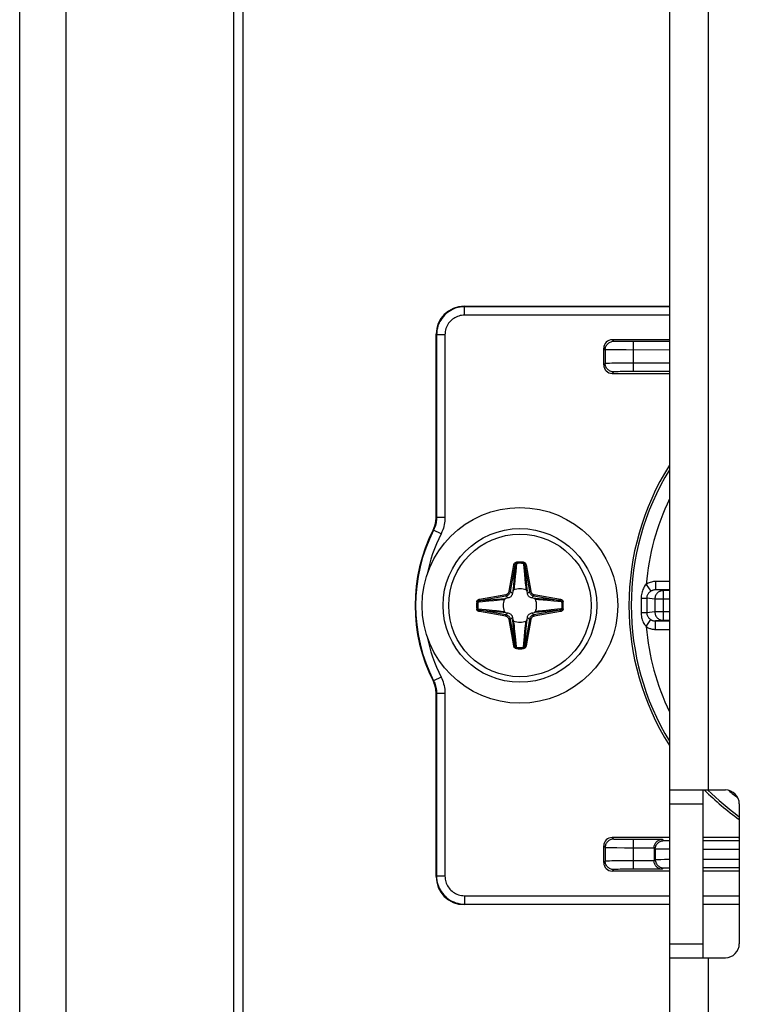
# Model space of a CAD drawing. Units: millimetres. Extents: x -60 to 60, y -204 to 95.
# Drawn here: x -60 to -34, y -114 to -78 of the extents above; entities that cross this region are included whole.
import ezdxf

# ---------------------------------------------------------------- set-up
doc = ezdxf.new("R2010")
doc.units = ezdxf.units.MM
doc.header["$LTSCALE"] = 16.335
doc.layers.get('0').update_dxf_attribs({"linetype": 'CONTINUOUS'})
doc.layers.add('ASSI', color=7, linetype='CONTINUOUS')
doc.layers.add('RACCORDO', color=7, linetype='CONTINUOUS')

msp = doc.modelspace()

# ---------------------------------------------------------------- linework, layer by layer
at = {"color": 7, "linetype": 'CONTINUOUS'}
for p, q in [((-58.25, 82.2), (-58.25, -201.8)), ((-52.25, 82.2), (-52.25, -201.8)), ((-36.65, 46.65), (-36.65, -160.35)), ((-36.65, -105.85), (-34.65, -105.85)), ((-35.45, -105.85), (-35.45, -111.85)), ((-34.15, -106.35), (-34.15, -111.35)), ((-36.65, -111.85), (-34.65, -111.85))]:
    msp.add_line(p, q, dxfattribs=at)
at = {"color": 250, "linetype": 'CONTINUOUS'}
for p, q in [((-35.25, -105.85), (-35.25, -74.85)), ((-36.65, -106.35), (-35.45, -106.35)), ((-36.65, -111.35), (-35.45, -111.35)), ((-35.25, -142.85), (-35.25, -111.85))]:
    msp.add_line(p, q, dxfattribs=at)
at = {"color": 7, "linetype": 'CONTINUOUS'}
msp.add_circle((-42, -99.25), 3.5, dxfattribs=at)
for centre, start, end in [((-34.65, -106.35), 0, 90), ((-34.65, -111.35), 270, 360)]:
    msp.add_arc(centre, 0.5, start, end, dxfattribs=at)
at = {"layer": 'ASSI', "color": 7, "linetype": 'CONTINUOUS'}
for p, q in [((-59.9, -204.25), (-59.9, 95.25)), ((-51.9, -204.25), (-51.9, 81.25))]:
    msp.add_line(p, q, dxfattribs=at)
at = {"layer": 'RACCORDO', "color": 7, "linetype": 'CONTINUOUS'}
for p, q in [((-44, -88.55), (-36.65, -88.55)), ((-45, -96.098), (-45, -89.55)), ((-36.65, -89.75), (-38.7, -89.75)), ((-39, -90.65), (-39, -90.05)), ((-38.7, -90.95), (-36.65, -90.95)), ((-42.254, -98.745), (-42.266, -98.822)), ((-41.734, -98.822), (-41.746, -98.745)), ((-42.428, -98.984), (-42.505, -98.996)), ((-41.495, -98.996), (-41.572, -98.984)), ((-42.505, -99.504), (-42.428, -99.516)), ((-41.572, -99.516), (-41.495, -99.504)), ((-42.266, -99.678), (-42.254, -99.755)), ((-41.746, -99.755), (-41.734, -99.678)), ((-45, -108.95), (-45, -102.402)), ((-36.65, -107.55), (-38.7, -107.55)), ((-34.185, -107.55), (-35.45, -107.55)), ((-39, -108.45), (-39, -107.85)), ((-37.2, -107.92), (-37.2, -108.38)), ((-36.65, -108.75), (-38.7, -108.75)), ((-34.15, -108.75), (-35.45, -108.75)), ((-36.65, -109.95), (-44, -109.95)), ((-34.15, -109.95), (-35.45, -109.95))]:
    msp.add_line(p, q, dxfattribs=at)
at = {"layer": 'RACCORDO', "color": 250, "linetype": 'CONTINUOUS'}
for p, q in [((-44, -88.55), (-43.983, -88.568)), ((-36.65, -88.568), (-43.983, -88.568)), ((-43.983, -88.868), (-43.983, -88.568)), ((-36.65, -88.868), (-43.983, -88.868)), ((-45, -89.55), (-44.982, -89.567)), ((-44.682, -89.567), (-44.982, -89.567)), ((-44.982, -89.567), (-44.982, -96.102)), ((-44.682, -89.567), (-44.682, -96.102)), ((-38.647, -89.803), (-38.7, -89.75)), ((-38.947, -90.103), (-39, -90.05)), ((-38.947, -90.103), (-38.947, -90.597)), ((-38.675, -90.111), (-38.791, -90.109)), ((-38.484, -90.113), (-38.675, -90.111)), ((-38.394, -89.812), (-38.486, -89.81)), ((-38.2, -90.114), (-38.484, -90.113)), ((-38.285, -89.813), (-38.394, -89.812)), ((-38.124, -89.814), (-38.285, -89.813)), ((-36.65, -90.115), (-38.2, -90.114)), ((-36.65, -89.815), (-38.124, -89.814)), ((-37.947, -89.815), (-37.947, -90.885)), ((-38.947, -90.597), (-39, -90.65)), ((-38.794, -90.591), (-38.864, -90.593)), ((-38.709, -90.59), (-38.794, -90.591)), ((-38.553, -90.588), (-38.709, -90.59)), ((-38.304, -90.586), (-38.553, -90.588)), ((-37.947, -90.585), (-38.304, -90.586)), ((-36.65, -90.585), (-37.947, -90.585)), ((-38.647, -90.897), (-38.7, -90.95)), ((-38.48, -90.89), (-38.54, -90.891)), ((-38.41, -90.888), (-38.48, -90.89)), ((-38.287, -90.887), (-38.41, -90.888)), ((-38.15, -90.886), (-38.287, -90.887)), ((-37.947, -90.885), (-38.15, -90.886)), ((-36.65, -90.885), (-37.947, -90.885)), ((-44.982, -96.102), (-45, -96.098)), ((-44.682, -96.102), (-44.982, -96.102)), ((-45.09, -96.553), (-45.107, -96.548)), ((-44.822, -96.688), (-45.09, -96.553)), ((-42.387, -98.742), (-42.221, -97.8)), ((-42.338, -98.75), (-42.172, -97.808)), ((-42.221, -97.8), (-42.172, -97.808)), ((-42.178, -97.887), (-42.185, -97.962)), ((-42.172, -97.808), (-42.178, -97.887)), ((-42.124, -97.748), (-42.151, -98.041)), ((-42.127, -97.704), (-42.124, -97.748)), ((-41.873, -97.704), (-41.876, -97.748)), ((-41.779, -97.8), (-41.828, -97.808)), ((-41.828, -97.808), (-41.662, -98.75)), ((-41.779, -97.8), (-41.613, -98.742)), ((-42.202, -98.169), (-42.235, -98.54)), ((-42.191, -98.034), (-42.202, -98.169)), ((-42.185, -97.962), (-42.191, -98.034)), ((-42.166, -98.2), (-42.182, -98.367)), ((-42.151, -98.041), (-42.166, -98.2)), ((-41.84, -98.139), (-41.823, -98.314)), ((-41.818, -97.925), (-41.812, -97.999)), ((-41.812, -97.999), (-41.803, -98.103)), ((-41.803, -98.103), (-41.763, -98.561)), ((-42.203, -98.562), (-42.209, -98.615)), ((-42.194, -98.483), (-42.203, -98.562)), ((-42.182, -98.367), (-42.194, -98.483)), ((-41.823, -98.314), (-41.81, -98.439)), ((-41.81, -98.439), (-41.801, -98.524)), ((-41.801, -98.524), (-41.793, -98.598)), ((-41.793, -98.598), (-41.785, -98.663)), ((-41.763, -98.561), (-41.746, -98.745)), ((-37.484, -98.496), (-37.319, -98.744)), ((-36.65, -98.394), (-37.144, -98.394)), ((-37.144, -98.394), (-37.144, -98.694)), ((-43.45, -99.029), (-42.508, -98.863)), ((-43.442, -99.078), (-42.5, -98.912)), ((-42.508, -98.863), (-42.5, -98.912)), ((-42.428, -98.984), (-42.5, -98.912)), ((-42.387, -98.742), (-42.338, -98.75)), ((-42.266, -98.822), (-42.338, -98.75)), ((-41.785, -98.663), (-41.782, -98.693)), ((-41.734, -98.822), (-41.662, -98.75)), ((-41.613, -98.742), (-41.662, -98.75)), ((-41.572, -98.984), (-41.5, -98.912)), ((-41.492, -98.863), (-41.5, -98.912)), ((-41.5, -98.912), (-40.558, -99.078)), ((-41.492, -98.863), (-40.55, -99.029)), ((-36.65, -98.694), (-37.144, -98.694)), ((-36.878, -98.72), (-37.144, -98.694)), ((-36.65, -98.72), (-36.878, -98.72)), ((-36.878, -98.72), (-36.878, -99.78)), ((-43.546, -99.123), (-43.502, -99.126)), ((-43.45, -99.029), (-43.442, -99.078)), ((-43.111, -99.09), (-42.936, -99.073)), ((-42.936, -99.073), (-42.811, -99.06)), ((-42.811, -99.06), (-42.726, -99.051)), ((-42.726, -99.051), (-42.652, -99.043)), ((-42.689, -99.013), (-42.505, -98.996)), ((-42.652, -99.043), (-42.587, -99.035)), ((-42.587, -99.035), (-42.557, -99.032)), ((-41.435, -99.002), (-41.495, -98.996)), ((-41.177, -99.025), (-41.435, -99.002)), ((-41.33, -99.045), (-41.381, -99.039)), ((-41.253, -99.053), (-41.33, -99.045)), ((-41.166, -99.063), (-41.253, -99.053)), ((-41.125, -99.03), (-41.177, -99.025)), ((-41.009, -99.079), (-41.166, -99.063)), ((-40.558, -99.078), (-41.125, -99.03)), ((-40.791, -99.099), (-41.009, -99.079)), ((-40.498, -99.126), (-40.791, -99.099)), ((-40.55, -99.029), (-40.558, -99.078)), ((-40.454, -99.123), (-40.498, -99.126)), ((-37.667, -99.168), (-37.667, -99.339)), ((-37.545, -98.993), (-37.501, -98.992)), ((-37.173, -99.02), (-37.463, -98.991)), ((-37.463, -98.991), (-37.463, -99.397)), ((-36.65, -99.02), (-37.173, -99.02)), ((-37.173, -99.02), (-37.173, -99.48)), ((-43.546, -99.377), (-43.502, -99.374)), ((-43.502, -99.374), (-43.209, -99.401)), ((-43.45, -99.471), (-43.442, -99.422)), ((-42.508, -99.637), (-43.45, -99.471)), ((-43.442, -99.422), (-42.874, -99.47)), ((-42.5, -99.588), (-43.442, -99.422)), ((-43.209, -99.401), (-42.991, -99.421)), ((-42.991, -99.421), (-42.834, -99.437)), ((-42.874, -99.47), (-42.598, -99.495)), ((-42.834, -99.437), (-42.746, -99.447)), ((-42.746, -99.447), (-42.67, -99.455)), ((-42.67, -99.455), (-42.619, -99.461)), ((-42.598, -99.495), (-42.505, -99.504)), ((-42.508, -99.637), (-42.5, -99.588)), ((-42.428, -99.516), (-42.5, -99.588)), ((-41.572, -99.516), (-41.5, -99.588)), ((-40.558, -99.422), (-41.5, -99.588)), ((-41.492, -99.637), (-41.5, -99.588)), ((-41.31, -99.487), (-41.495, -99.504)), ((-40.55, -99.471), (-41.492, -99.637)), ((-41.397, -99.463), (-41.443, -99.468)), ((-41.348, -99.457), (-41.397, -99.463)), ((-41.273, -99.449), (-41.348, -99.457)), ((-41.188, -99.44), (-41.273, -99.449)), ((-41.064, -99.427), (-41.188, -99.44)), ((-40.888, -99.41), (-41.064, -99.427)), ((-40.55, -99.471), (-40.558, -99.422)), ((-40.454, -99.377), (-40.498, -99.374)), ((-37.667, -99.339), (-37.666, -99.506)), ((-37.666, -99.506), (-37.571, -99.507)), ((-37.463, -99.397), (-37.463, -99.509)), ((-37.173, -99.48), (-37.463, -99.509)), ((-36.65, -99.48), (-37.173, -99.48)), ((-42.387, -99.758), (-42.338, -99.75)), ((-42.221, -100.7), (-42.387, -99.758)), ((-42.266, -99.678), (-42.338, -99.75)), ((-42.172, -100.692), (-42.338, -99.75)), ((-42.237, -99.94), (-42.254, -99.755)), ((-42.197, -100.398), (-42.237, -99.94)), ((-42.213, -99.853), (-42.218, -99.807)), ((-42.207, -99.902), (-42.213, -99.853)), ((-42.199, -99.977), (-42.207, -99.902)), ((-42.19, -100.062), (-42.199, -99.977)), ((-41.662, -99.75), (-41.828, -100.692)), ((-41.81, -100.061), (-41.801, -99.976)), ((-41.801, -99.976), (-41.793, -99.902)), ((-41.798, -100.332), (-41.765, -99.96)), ((-41.793, -99.902), (-41.787, -99.853)), ((-41.613, -99.758), (-41.779, -100.7)), ((-41.765, -99.96), (-41.756, -99.865)), ((-41.756, -99.865), (-41.746, -99.755)), ((-41.734, -99.678), (-41.662, -99.75)), ((-41.613, -99.758), (-41.662, -99.75)), ((-37.484, -100.004), (-37.319, -99.756)), ((-36.878, -99.78), (-37.144, -99.806)), ((-37.144, -99.806), (-36.65, -99.806)), ((-37.144, -100.106), (-37.144, -99.806)), ((-36.878, -99.78), (-36.65, -99.78)), ((-42.177, -100.186), (-42.19, -100.062)), ((-42.16, -100.362), (-42.177, -100.186)), ((-41.862, -100.6), (-41.84, -100.362)), ((-41.84, -100.362), (-41.823, -100.185)), ((-41.823, -100.185), (-41.81, -100.061)), ((-41.809, -100.466), (-41.798, -100.332)), ((-37.144, -100.106), (-36.65, -100.106)), ((-42.221, -100.7), (-42.172, -100.692)), ((-42.188, -100.502), (-42.197, -100.398)), ((-42.182, -100.575), (-42.188, -100.502)), ((-41.876, -100.752), (-41.862, -100.6)), ((-41.828, -100.692), (-41.822, -100.613)), ((-41.779, -100.7), (-41.828, -100.692)), ((-41.822, -100.613), (-41.815, -100.538)), ((-41.815, -100.538), (-41.809, -100.466)), ((-42.127, -100.796), (-42.124, -100.752)), ((-41.873, -100.796), (-41.876, -100.752)), ((-45.107, -101.952), (-45.09, -101.947)), ((-44.822, -101.812), (-45.09, -101.947)), ((-45, -102.402), (-44.982, -102.398)), ((-44.682, -102.398), (-44.982, -102.398)), ((-44.982, -102.398), (-44.982, -108.933)), ((-44.682, -102.398), (-44.682, -108.933)), ((-38.7, -107.55), (-38.647, -107.603)), ((-38.466, -107.611), (-38.394, -107.612)), ((-38.394, -107.612), (-38.266, -107.613)), ((-38.266, -107.613), (-38.114, -107.614)), ((-38.114, -107.614), (-36.905, -107.615)), ((-37.947, -107.615), (-37.947, -108.685)), ((-36.858, -107.662), (-36.905, -107.615)), ((-36.65, -107.67), (-36.696, -107.67)), ((-34.15, -107.674), (-35.45, -107.674)), ((-34.185, -107.55), (-34.15, -107.561)), ((-39, -107.85), (-38.947, -107.903)), ((-38.947, -107.903), (-38.947, -108.397)), ((-38.776, -107.909), (-38.688, -107.911)), ((-38.688, -107.911), (-38.527, -107.912)), ((-38.527, -107.912), (-38.26, -107.914)), ((-38.26, -107.914), (-37.2, -107.915)), ((-37.158, -107.962), (-37.2, -107.92)), ((-37.158, -107.962), (-37.158, -108.338)), ((-36.842, -107.971), (-36.965, -107.969)), ((-36.65, -107.972), (-36.842, -107.971)), ((-34.15, -107.974), (-35.45, -107.974)), ((-38.947, -108.397), (-39, -108.45)), ((-38.794, -108.391), (-38.864, -108.393)), ((-38.709, -108.39), (-38.794, -108.391)), ((-38.553, -108.388), (-38.709, -108.39)), ((-38.304, -108.386), (-38.553, -108.388)), ((-37.947, -108.385), (-38.304, -108.386)), ((-37.2, -108.385), (-37.947, -108.385)), ((-37.2, -108.38), (-37.158, -108.338)), ((-37.08, -108.334), (-37.025, -108.332)), ((-37.025, -108.332), (-36.956, -108.331)), ((-36.956, -108.331), (-36.83, -108.329)), ((-36.83, -108.329), (-36.65, -108.328)), ((-35.45, -108.326), (-34.15, -108.326)), ((-38.647, -108.697), (-38.7, -108.75)), ((-38.48, -108.69), (-38.54, -108.691)), ((-38.41, -108.688), (-38.48, -108.69)), ((-38.287, -108.687), (-38.41, -108.688)), ((-38.15, -108.686), (-38.287, -108.687)), ((-37.947, -108.685), (-38.15, -108.686)), ((-36.905, -108.685), (-37.947, -108.685)), ((-36.905, -108.685), (-36.858, -108.638)), ((-36.765, -108.632), (-36.717, -108.631)), ((-35.45, -108.626), (-34.15, -108.626)), ((-45, -108.95), (-44.982, -108.933)), ((-44.682, -108.933), (-44.982, -108.933)), ((-43.983, -109.632), (-36.65, -109.632)), ((-43.983, -109.632), (-43.983, -109.932)), ((-35.45, -109.632), (-34.15, -109.632)), ((-44, -109.95), (-43.983, -109.932)), ((-43.983, -109.932), (-36.65, -109.932)), ((-35.45, -109.932), (-34.15, -109.932))]:
    msp.add_line(p, q, dxfattribs=at)
for points in [[(-43.983, -88.568), (-44.058, -88.57), (-44.133, -88.579), (-44.205, -88.593), (-44.276, -88.611), (-44.344, -88.635), (-44.41, -88.664), (-44.475, -88.697), (-44.537, -88.735), (-44.596, -88.778), (-44.651, -88.824), (-44.703, -88.874), (-44.752, -88.928), (-44.796, -88.986), (-44.836, -89.047), (-44.873, -89.112), (-44.905, -89.181), (-44.932, -89.254), (-44.954, -89.329), (-44.969, -89.407), (-44.979, -89.486), (-44.982, -89.567)], [(-43.983, -88.868), (-44.036, -88.87), (-44.088, -88.876), (-44.139, -88.885), (-44.188, -88.898), (-44.235, -88.915), (-44.282, -88.935), (-44.327, -88.958), (-44.37, -88.985), (-44.412, -89.014), (-44.451, -89.047), (-44.487, -89.082), (-44.521, -89.12), (-44.552, -89.16), (-44.58, -89.203), (-44.606, -89.249), (-44.628, -89.297), (-44.647, -89.348), (-44.662, -89.401), (-44.673, -89.455), (-44.68, -89.51), (-44.682, -89.567)], [(-38.947, -90.103), (-38.946, -90.071), (-38.941, -90.04), (-38.933, -90.01), (-38.921, -89.981), (-38.907, -89.953), (-38.89, -89.926), (-38.87, -89.902), (-38.848, -89.88), (-38.824, -89.86), (-38.797, -89.843), (-38.769, -89.829), (-38.74, -89.817), (-38.71, -89.809), (-38.679, -89.804), (-38.647, -89.803)], [(-38.791, -90.109), (-38.854, -90.108), (-38.88, -90.107), (-38.903, -90.106), (-38.921, -90.105), (-38.935, -90.104), (-38.943, -90.104), (-38.947, -90.103)], [(-38.486, -89.81), (-38.538, -89.809), (-38.561, -89.808), (-38.582, -89.808), (-38.6, -89.807), (-38.616, -89.806), (-38.629, -89.805), (-38.638, -89.804), (-38.644, -89.804), (-38.647, -89.803)], [(-38.864, -90.593), (-38.892, -90.594), (-38.915, -90.594), (-38.932, -90.595), (-38.943, -90.596), (-38.947, -90.597)], [(-38.647, -90.897), (-38.679, -90.896), (-38.71, -90.891), (-38.74, -90.883), (-38.769, -90.871), (-38.797, -90.857), (-38.824, -90.84), (-38.848, -90.82), (-38.87, -90.798), (-38.89, -90.774), (-38.907, -90.747), (-38.921, -90.719), (-38.933, -90.69), (-38.941, -90.66), (-38.946, -90.629), (-38.947, -90.597)], [(-38.54, -90.891), (-38.566, -90.892), (-38.589, -90.893), (-38.609, -90.894), (-38.624, -90.894), (-38.636, -90.895), (-38.644, -90.896), (-38.647, -90.897)], [(-44.982, -96.102), (-44.984, -96.151), (-44.987, -96.201), (-44.994, -96.25), (-45.002, -96.299), (-45.013, -96.347), (-45.027, -96.396), (-45.044, -96.448), (-45.065, -96.5), (-45.09, -96.553)], [(-44.682, -96.102), (-44.684, -96.166), (-44.689, -96.231), (-44.697, -96.295), (-44.708, -96.358), (-44.722, -96.421), (-44.74, -96.485), (-44.763, -96.551), (-44.791, -96.619), (-44.822, -96.688)], [(-42.221, -97.8), (-42.219, -97.79), (-42.216, -97.781), (-42.213, -97.772), (-42.209, -97.764), (-42.205, -97.756), (-42.2, -97.749), (-42.195, -97.742), (-42.19, -97.736), (-42.184, -97.73), (-42.178, -97.725), (-42.172, -97.721), (-42.166, -97.717), (-42.16, -97.714), (-42.154, -97.711), (-42.148, -97.709), (-42.141, -97.707), (-42.134, -97.705), (-42.127, -97.704)], [(-42.172, -97.808), (-42.17, -97.802), (-42.169, -97.796), (-42.167, -97.791), (-42.165, -97.786), (-42.163, -97.781), (-42.161, -97.776), (-42.158, -97.772), (-42.155, -97.768), (-42.152, -97.764), (-42.15, -97.761), (-42.147, -97.758), (-42.144, -97.756), (-42.14, -97.754), (-42.137, -97.752), (-42.134, -97.75), (-42.131, -97.749), (-42.127, -97.748), (-42.124, -97.748)], [(-41.876, -97.748), (-41.871, -97.749), (-41.867, -97.75), (-41.862, -97.752), (-41.859, -97.755), (-41.855, -97.757), (-41.852, -97.76), (-41.848, -97.763), (-41.846, -97.767), (-41.843, -97.77), (-41.841, -97.774), (-41.839, -97.777), (-41.837, -97.781), (-41.835, -97.785), (-41.833, -97.79), (-41.832, -97.794), (-41.83, -97.799), (-41.829, -97.803), (-41.828, -97.808)], [(-41.876, -97.748), (-41.873, -97.787), (-41.84, -98.139)], [(-41.873, -97.704), (-41.863, -97.706), (-41.854, -97.708), (-41.845, -97.711), (-41.838, -97.715), (-41.83, -97.719), (-41.824, -97.724), (-41.818, -97.728), (-41.813, -97.734), (-41.808, -97.739), (-41.803, -97.745), (-41.799, -97.75), (-41.795, -97.757), (-41.791, -97.763), (-41.788, -97.77), (-41.785, -97.777), (-41.783, -97.784), (-41.781, -97.792), (-41.779, -97.8)], [(-41.828, -97.808), (-41.825, -97.848), (-41.818, -97.925)], [(-42.235, -98.54), (-42.252, -98.731), (-42.254, -98.745)], [(-37.484, -98.496), (-37.513, -98.53), (-37.539, -98.566), (-37.563, -98.603), (-37.584, -98.641), (-37.602, -98.681), (-37.618, -98.722), (-37.632, -98.765), (-37.644, -98.81), (-37.654, -98.855), (-37.66, -98.901), (-37.665, -98.947), (-37.666, -98.994)], [(-37.144, -98.394), (-37.182, -98.395), (-37.22, -98.398), (-37.259, -98.404), (-37.297, -98.413), (-37.335, -98.424), (-37.373, -98.438), (-37.41, -98.454), (-37.447, -98.474), (-37.484, -98.496)], [(-42.508, -98.863), (-42.495, -98.86), (-42.481, -98.856), (-42.468, -98.85), (-42.455, -98.842), (-42.442, -98.833), (-42.43, -98.823), (-42.419, -98.811), (-42.41, -98.798), (-42.401, -98.785), (-42.395, -98.771), (-42.39, -98.756), (-42.387, -98.742)], [(-42.5, -98.912), (-42.482, -98.908), (-42.464, -98.902), (-42.446, -98.895), (-42.428, -98.885), (-42.411, -98.873), (-42.395, -98.859), (-42.381, -98.843), (-42.368, -98.826), (-42.357, -98.808), (-42.349, -98.789), (-42.342, -98.77), (-42.338, -98.75)], [(-42.209, -98.615), (-42.217, -98.678), (-42.218, -98.693)], [(-41.662, -98.75), (-41.658, -98.768), (-41.652, -98.786), (-41.645, -98.804), (-41.635, -98.822), (-41.623, -98.839), (-41.609, -98.855), (-41.593, -98.869), (-41.576, -98.882), (-41.558, -98.893), (-41.539, -98.901), (-41.52, -98.908), (-41.5, -98.912)], [(-41.613, -98.742), (-41.61, -98.755), (-41.606, -98.769), (-41.6, -98.782), (-41.592, -98.795), (-41.583, -98.808), (-41.573, -98.82), (-41.561, -98.831), (-41.548, -98.84), (-41.535, -98.849), (-41.521, -98.855), (-41.506, -98.86), (-41.492, -98.863)], [(-37.319, -98.744), (-37.342, -98.76), (-37.363, -98.778), (-37.382, -98.796), (-37.399, -98.815), (-37.413, -98.834), (-37.426, -98.855), (-37.437, -98.876), (-37.447, -98.899), (-37.454, -98.921), (-37.459, -98.944), (-37.462, -98.968), (-37.463, -98.991)], [(-37.144, -98.694), (-37.164, -98.694), (-37.183, -98.696), (-37.203, -98.699), (-37.223, -98.703), (-37.243, -98.708), (-37.262, -98.715), (-37.281, -98.723), (-37.3, -98.733), (-37.319, -98.744)], [(-36.878, -98.72), (-36.909, -98.722), (-36.939, -98.727), (-36.969, -98.735), (-36.998, -98.746), (-37.025, -98.76), (-37.051, -98.778), (-37.075, -98.797), (-37.097, -98.819), (-37.117, -98.844), (-37.134, -98.87), (-37.148, -98.898), (-37.159, -98.927), (-37.167, -98.958), (-37.172, -98.989), (-37.173, -99.02)], [(-43.546, -99.123), (-43.544, -99.113), (-43.542, -99.104), (-43.539, -99.095), (-43.535, -99.088), (-43.531, -99.08), (-43.526, -99.074), (-43.522, -99.068), (-43.516, -99.063), (-43.511, -99.058), (-43.505, -99.053), (-43.5, -99.049), (-43.493, -99.045), (-43.487, -99.041), (-43.48, -99.038), (-43.473, -99.035), (-43.466, -99.033), (-43.458, -99.031), (-43.45, -99.029)], [(-43.502, -99.126), (-43.501, -99.121), (-43.5, -99.117), (-43.498, -99.112), (-43.495, -99.109), (-43.493, -99.105), (-43.49, -99.102), (-43.487, -99.098), (-43.483, -99.096), (-43.48, -99.093), (-43.476, -99.091), (-43.473, -99.089), (-43.469, -99.087), (-43.465, -99.085), (-43.46, -99.083), (-43.456, -99.082), (-43.451, -99.08), (-43.447, -99.079), (-43.442, -99.078)], [(-43.502, -99.126), (-43.463, -99.123), (-43.111, -99.09)], [(-43.442, -99.078), (-43.402, -99.075), (-42.689, -99.013)], [(-41.381, -99.039), (-41.428, -99.033), (-41.443, -99.032)], [(-40.558, -99.078), (-40.552, -99.08), (-40.546, -99.081), (-40.541, -99.083), (-40.536, -99.085), (-40.531, -99.087), (-40.526, -99.089), (-40.522, -99.092), (-40.518, -99.095), (-40.514, -99.098), (-40.511, -99.1), (-40.508, -99.103), (-40.506, -99.106), (-40.504, -99.11), (-40.502, -99.113), (-40.5, -99.116), (-40.499, -99.119), (-40.498, -99.123), (-40.498, -99.126)], [(-40.55, -99.029), (-40.54, -99.031), (-40.531, -99.034), (-40.522, -99.037), (-40.514, -99.041), (-40.506, -99.045), (-40.499, -99.05), (-40.492, -99.055), (-40.486, -99.06), (-40.48, -99.066), (-40.475, -99.072), (-40.471, -99.078), (-40.467, -99.084), (-40.464, -99.09), (-40.461, -99.096), (-40.459, -99.102), (-40.457, -99.109), (-40.455, -99.116), (-40.454, -99.123)], [(-37.666, -98.994), (-37.667, -99.052), (-37.667, -99.168)], [(-37.666, -98.994), (-37.633, -98.994), (-37.545, -98.993)], [(-37.501, -98.992), (-37.484, -98.992), (-37.472, -98.992), (-37.463, -98.991)], [(-43.45, -99.471), (-43.46, -99.469), (-43.469, -99.466), (-43.478, -99.463), (-43.486, -99.459), (-43.494, -99.455), (-43.501, -99.45), (-43.508, -99.445), (-43.514, -99.44), (-43.52, -99.434), (-43.525, -99.428), (-43.529, -99.422), (-43.533, -99.416), (-43.536, -99.41), (-43.539, -99.404), (-43.541, -99.398), (-43.543, -99.391), (-43.545, -99.384), (-43.546, -99.377)], [(-43.442, -99.422), (-43.448, -99.42), (-43.454, -99.419), (-43.459, -99.417), (-43.464, -99.415), (-43.469, -99.413), (-43.474, -99.411), (-43.478, -99.408), (-43.482, -99.405), (-43.486, -99.402), (-43.489, -99.4), (-43.492, -99.397), (-43.494, -99.394), (-43.496, -99.39), (-43.498, -99.387), (-43.5, -99.384), (-43.501, -99.381), (-43.502, -99.377), (-43.502, -99.374)], [(-42.619, -99.461), (-42.572, -99.467), (-42.557, -99.468)], [(-42.387, -99.758), (-42.39, -99.745), (-42.394, -99.731), (-42.4, -99.718), (-42.408, -99.705), (-42.417, -99.692), (-42.427, -99.68), (-42.439, -99.669), (-42.452, -99.66), (-42.465, -99.651), (-42.479, -99.645), (-42.494, -99.64), (-42.508, -99.637)], [(-42.338, -99.75), (-42.342, -99.732), (-42.348, -99.714), (-42.355, -99.696), (-42.365, -99.678), (-42.377, -99.661), (-42.391, -99.645), (-42.407, -99.631), (-42.424, -99.618), (-42.442, -99.607), (-42.461, -99.599), (-42.48, -99.592), (-42.5, -99.588)], [(-41.5, -99.588), (-41.518, -99.592), (-41.536, -99.598), (-41.554, -99.605), (-41.572, -99.615), (-41.589, -99.627), (-41.605, -99.641), (-41.619, -99.657), (-41.632, -99.674), (-41.643, -99.692), (-41.651, -99.711), (-41.658, -99.73), (-41.662, -99.75)], [(-41.492, -99.637), (-41.505, -99.64), (-41.519, -99.644), (-41.532, -99.65), (-41.545, -99.658), (-41.558, -99.667), (-41.57, -99.677), (-41.581, -99.689), (-41.59, -99.702), (-41.599, -99.715), (-41.605, -99.729), (-41.61, -99.744), (-41.613, -99.758)], [(-40.558, -99.422), (-40.598, -99.425), (-41.31, -99.487)], [(-40.498, -99.374), (-40.537, -99.377), (-40.888, -99.41)], [(-40.498, -99.374), (-40.499, -99.379), (-40.5, -99.383), (-40.502, -99.388), (-40.505, -99.391), (-40.507, -99.395), (-40.51, -99.398), (-40.513, -99.402), (-40.517, -99.404), (-40.52, -99.407), (-40.524, -99.409), (-40.527, -99.411), (-40.531, -99.413), (-40.535, -99.415), (-40.54, -99.417), (-40.544, -99.418), (-40.549, -99.42), (-40.553, -99.421), (-40.558, -99.422)], [(-40.454, -99.377), (-40.456, -99.387), (-40.458, -99.396), (-40.461, -99.405), (-40.465, -99.412), (-40.469, -99.42), (-40.474, -99.426), (-40.478, -99.432), (-40.484, -99.437), (-40.489, -99.442), (-40.495, -99.447), (-40.5, -99.451), (-40.507, -99.455), (-40.513, -99.459), (-40.52, -99.462), (-40.527, -99.465), (-40.534, -99.467), (-40.542, -99.469), (-40.55, -99.471)], [(-37.666, -99.506), (-37.665, -99.548), (-37.662, -99.59), (-37.655, -99.633), (-37.647, -99.677), (-37.636, -99.722), (-37.622, -99.767), (-37.605, -99.811), (-37.585, -99.856), (-37.563, -99.897), (-37.539, -99.935), (-37.512, -99.971), (-37.484, -100.004)], [(-37.571, -99.507), (-37.521, -99.507), (-37.501, -99.508), (-37.484, -99.508), (-37.472, -99.508), (-37.463, -99.509)], [(-37.463, -99.509), (-37.462, -99.53), (-37.46, -99.551), (-37.455, -99.573), (-37.449, -99.595), (-37.44, -99.617), (-37.429, -99.64), (-37.416, -99.662), (-37.4, -99.684), (-37.382, -99.704), (-37.363, -99.723), (-37.342, -99.74), (-37.319, -99.756)], [(-37.173, -99.48), (-37.172, -99.511), (-37.167, -99.542), (-37.159, -99.573), (-37.148, -99.602), (-37.134, -99.63), (-37.117, -99.656), (-37.097, -99.681), (-37.075, -99.703), (-37.051, -99.722), (-37.025, -99.74), (-36.998, -99.754), (-36.969, -99.765), (-36.939, -99.773), (-36.909, -99.778), (-36.878, -99.78)], [(-41.787, -99.853), (-41.783, -99.822), (-41.782, -99.807)], [(-37.484, -100.004), (-37.459, -100.02), (-37.434, -100.034), (-37.409, -100.047), (-37.383, -100.058), (-37.357, -100.069), (-37.33, -100.078), (-37.302, -100.086), (-37.274, -100.093), (-37.243, -100.098), (-37.212, -100.102), (-37.179, -100.105), (-37.144, -100.106)], [(-37.319, -99.756), (-37.306, -99.764), (-37.293, -99.771), (-37.28, -99.777), (-37.267, -99.783), (-37.254, -99.788), (-37.24, -99.792), (-37.226, -99.796), (-37.211, -99.8), (-37.195, -99.803), (-37.179, -99.805), (-37.162, -99.806), (-37.144, -99.806)], [(-42.124, -100.752), (-42.127, -100.713), (-42.16, -100.362)], [(-42.127, -100.796), (-42.137, -100.794), (-42.146, -100.792), (-42.155, -100.789), (-42.162, -100.785), (-42.17, -100.781), (-42.176, -100.776), (-42.182, -100.772), (-42.187, -100.766), (-42.192, -100.761), (-42.197, -100.755), (-42.201, -100.75), (-42.205, -100.743), (-42.209, -100.737), (-42.212, -100.73), (-42.215, -100.723), (-42.217, -100.716), (-42.219, -100.708), (-42.221, -100.7)], [(-42.172, -100.692), (-42.175, -100.652), (-42.182, -100.575)], [(-42.124, -100.752), (-42.129, -100.751), (-42.133, -100.75), (-42.138, -100.748), (-42.141, -100.745), (-42.145, -100.743), (-42.148, -100.74), (-42.152, -100.737), (-42.154, -100.733), (-42.157, -100.73), (-42.159, -100.726), (-42.161, -100.723), (-42.163, -100.719), (-42.165, -100.715), (-42.167, -100.71), (-42.168, -100.706), (-42.17, -100.701), (-42.171, -100.697), (-42.172, -100.692)], [(-41.828, -100.692), (-41.83, -100.698), (-41.831, -100.704), (-41.833, -100.709), (-41.835, -100.714), (-41.837, -100.719), (-41.839, -100.724), (-41.842, -100.728), (-41.845, -100.732), (-41.848, -100.736), (-41.85, -100.739), (-41.853, -100.742), (-41.856, -100.744), (-41.86, -100.746), (-41.863, -100.748), (-41.866, -100.75), (-41.869, -100.751), (-41.873, -100.752), (-41.876, -100.752)], [(-41.779, -100.7), (-41.781, -100.71), (-41.784, -100.719), (-41.787, -100.728), (-41.791, -100.736), (-41.795, -100.744), (-41.8, -100.751), (-41.805, -100.758), (-41.81, -100.764), (-41.816, -100.77), (-41.822, -100.775), (-41.828, -100.779), (-41.834, -100.783), (-41.84, -100.786), (-41.846, -100.789), (-41.852, -100.791), (-41.859, -100.793), (-41.866, -100.795), (-41.873, -100.796)], [(-45.09, -101.947), (-45.069, -101.991), (-45.05, -102.036), (-45.033, -102.083), (-45.019, -102.131), (-45.007, -102.179), (-44.997, -102.23), (-44.989, -102.284), (-44.984, -102.34), (-44.982, -102.398)], [(-44.822, -101.812), (-44.795, -101.869), (-44.77, -101.928), (-44.749, -101.988), (-44.73, -102.05), (-44.714, -102.114), (-44.701, -102.18), (-44.692, -102.25), (-44.685, -102.322), (-44.682, -102.398)], [(-38.647, -107.603), (-38.679, -107.604), (-38.71, -107.609), (-38.74, -107.617), (-38.769, -107.629), (-38.797, -107.643), (-38.824, -107.66), (-38.848, -107.68), (-38.87, -107.702), (-38.89, -107.726), (-38.907, -107.753), (-38.921, -107.781), (-38.933, -107.81), (-38.941, -107.84), (-38.946, -107.871), (-38.947, -107.903)], [(-38.647, -107.603), (-38.644, -107.604), (-38.638, -107.604), (-38.628, -107.605), (-38.615, -107.606), (-38.598, -107.607), (-38.578, -107.608), (-38.554, -107.609), (-38.527, -107.609), (-38.466, -107.611)], [(-37.158, -107.962), (-37.156, -107.931), (-37.151, -107.9), (-37.143, -107.869), (-37.132, -107.84), (-37.118, -107.812), (-37.1, -107.786), (-37.081, -107.761), (-37.059, -107.739), (-37.034, -107.719), (-37.008, -107.702), (-36.98, -107.688), (-36.951, -107.677), (-36.92, -107.669), (-36.889, -107.664), (-36.858, -107.662)], [(-36.696, -107.67), (-36.748, -107.668), (-36.771, -107.668), (-36.792, -107.667), (-36.811, -107.666), (-36.827, -107.665), (-36.839, -107.665), (-36.849, -107.664), (-36.855, -107.663), (-36.858, -107.662)], [(-38.947, -107.903), (-38.943, -107.904), (-38.934, -107.904), (-38.92, -107.905), (-38.9, -107.906), (-38.876, -107.907), (-38.848, -107.908), (-38.776, -107.909)], [(-36.965, -107.969), (-37.034, -107.968), (-37.064, -107.967), (-37.091, -107.966), (-37.113, -107.965), (-37.131, -107.965), (-37.145, -107.964), (-37.154, -107.963), (-37.158, -107.962)], [(-38.864, -108.393), (-38.892, -108.394), (-38.915, -108.394), (-38.932, -108.395), (-38.943, -108.396), (-38.947, -108.397)], [(-38.647, -108.697), (-38.679, -108.696), (-38.71, -108.691), (-38.74, -108.683), (-38.769, -108.671), (-38.797, -108.657), (-38.824, -108.64), (-38.848, -108.62), (-38.87, -108.598), (-38.89, -108.574), (-38.907, -108.547), (-38.921, -108.519), (-38.933, -108.49), (-38.941, -108.46), (-38.946, -108.429), (-38.947, -108.397)], [(-37.158, -108.338), (-37.155, -108.337), (-37.147, -108.336), (-37.136, -108.336), (-37.121, -108.335), (-37.102, -108.334), (-37.08, -108.334)], [(-37.158, -108.338), (-37.156, -108.369), (-37.151, -108.4), (-37.143, -108.431), (-37.132, -108.46), (-37.118, -108.488), (-37.1, -108.514), (-37.081, -108.539), (-37.059, -108.561), (-37.034, -108.581), (-37.008, -108.598), (-36.98, -108.612), (-36.951, -108.623), (-36.92, -108.631), (-36.889, -108.636), (-36.858, -108.638)], [(-38.54, -108.691), (-38.566, -108.692), (-38.589, -108.693), (-38.609, -108.694), (-38.624, -108.694), (-38.636, -108.695), (-38.644, -108.696), (-38.647, -108.697)], [(-36.858, -108.638), (-36.855, -108.637), (-36.85, -108.636), (-36.842, -108.636), (-36.832, -108.635), (-36.819, -108.634), (-36.803, -108.633), (-36.785, -108.633), (-36.765, -108.632)], [(-36.717, -108.631), (-36.66, -108.63), (-36.65, -108.63)], [(-44.982, -108.933), (-44.98, -109.008), (-44.971, -109.083), (-44.957, -109.155), (-44.939, -109.226), (-44.915, -109.294), (-44.886, -109.36), (-44.853, -109.425), (-44.815, -109.487), (-44.772, -109.546), (-44.726, -109.601), (-44.676, -109.653), (-44.622, -109.702), (-44.564, -109.746), (-44.503, -109.786), (-44.438, -109.823), (-44.369, -109.855), (-44.296, -109.882), (-44.221, -109.904), (-44.143, -109.919), (-44.064, -109.929), (-43.983, -109.932)], [(-44.682, -108.933), (-44.68, -108.986), (-44.674, -109.038), (-44.665, -109.089), (-44.652, -109.138), (-44.635, -109.185), (-44.615, -109.232), (-44.592, -109.277), (-44.565, -109.32), (-44.536, -109.362), (-44.503, -109.401), (-44.468, -109.437), (-44.43, -109.471), (-44.39, -109.502), (-44.347, -109.53), (-44.301, -109.556), (-44.253, -109.578), (-44.202, -109.597), (-44.149, -109.612), (-44.095, -109.623), (-44.04, -109.63), (-43.983, -109.632)]]:
    msp.add_lwpolyline(points, dxfattribs=at)
at = {"layer": 'RACCORDO', "color": 7, "linetype": 'CONTINUOUS'}
for points in [[(-45.107, -96.548), (-45.085, -96.501), (-45.065, -96.453), (-45.048, -96.404), (-45.034, -96.354), (-45.021, -96.304), (-45.012, -96.252), (-45.005, -96.201), (-45.001, -96.15), (-45, -96.098)], [(-42.266, -98.822), (-42.273, -98.849), (-42.283, -98.874), (-42.296, -98.898), (-42.312, -98.919), (-42.331, -98.938), (-42.352, -98.954), (-42.376, -98.967), (-42.401, -98.977), (-42.428, -98.984)], [(-42.218, -98.693), (-42.227, -98.699), (-42.235, -98.705), (-42.242, -98.713), (-42.247, -98.723), (-42.251, -98.733), (-42.254, -98.745)], [(-41.746, -98.745), (-41.749, -98.733), (-41.753, -98.723), (-41.758, -98.713), (-41.765, -98.705), (-41.773, -98.699), (-41.782, -98.693)], [(-41.572, -98.984), (-41.598, -98.977), (-41.624, -98.967), (-41.648, -98.954), (-41.669, -98.938), (-41.688, -98.919), (-41.704, -98.898), (-41.717, -98.874), (-41.727, -98.849), (-41.734, -98.822)], [(-42.505, -98.996), (-42.517, -98.999), (-42.527, -99.003), (-42.537, -99.008), (-42.545, -99.015), (-42.551, -99.023), (-42.557, -99.032)], [(-41.443, -99.032), (-41.449, -99.023), (-41.455, -99.015), (-41.463, -99.008), (-41.473, -99.003), (-41.483, -98.999), (-41.495, -98.996)], [(-42.557, -99.468), (-42.551, -99.477), (-42.545, -99.485), (-42.537, -99.492), (-42.527, -99.497), (-42.517, -99.501), (-42.505, -99.504)], [(-42.428, -99.516), (-42.402, -99.523), (-42.376, -99.533), (-42.352, -99.546), (-42.331, -99.562), (-42.312, -99.581), (-42.296, -99.602), (-42.283, -99.626), (-42.273, -99.651), (-42.266, -99.678)], [(-41.734, -99.678), (-41.727, -99.651), (-41.717, -99.626), (-41.704, -99.602), (-41.688, -99.581), (-41.669, -99.562), (-41.648, -99.546), (-41.624, -99.533), (-41.599, -99.523), (-41.572, -99.516)], [(-41.495, -99.504), (-41.483, -99.501), (-41.473, -99.497), (-41.463, -99.492), (-41.455, -99.485), (-41.449, -99.477), (-41.443, -99.468)], [(-42.254, -99.755), (-42.251, -99.767), (-42.247, -99.777), (-42.242, -99.787), (-42.235, -99.795), (-42.227, -99.801), (-42.218, -99.807)], [(-41.782, -99.807), (-41.773, -99.801), (-41.765, -99.795), (-41.758, -99.787), (-41.753, -99.777), (-41.749, -99.767), (-41.746, -99.755)], [(-45, -102.402), (-45.001, -102.35), (-45.005, -102.299), (-45.012, -102.248), (-45.021, -102.196), (-45.034, -102.146), (-45.048, -102.096), (-45.065, -102.047), (-45.085, -101.999), (-45.107, -101.952)], [(-37.2, -107.915), (-37.199, -107.892), (-37.196, -107.869), (-37.191, -107.845), (-37.184, -107.822), (-37.175, -107.799), (-37.164, -107.776), (-37.151, -107.754), (-37.137, -107.733), (-37.121, -107.714), (-37.103, -107.696), (-37.084, -107.679), (-37.063, -107.664), (-37.04, -107.65), (-37.016, -107.639), (-36.99, -107.629), (-36.963, -107.621), (-36.934, -107.617), (-36.905, -107.615)], [(-34.185, -107.55), (-34.157, -107.549), (-34.15, -107.548)], [(-36.905, -108.685), (-36.934, -108.683), (-36.963, -108.679), (-36.99, -108.671), (-37.016, -108.661), (-37.04, -108.65), (-37.063, -108.636), (-37.084, -108.621), (-37.103, -108.604), (-37.121, -108.586), (-37.137, -108.567), (-37.151, -108.546), (-37.164, -108.524), (-37.175, -108.501), (-37.184, -108.478), (-37.191, -108.455), (-37.196, -108.431), (-37.199, -108.408), (-37.2, -108.385)]]:
    msp.add_lwpolyline(points, dxfattribs=at)
msp.add_circle((-42, -99.25), 2.75, dxfattribs=at)
at = {"layer": 'RACCORDO', "color": 250, "linetype": 'CONTINUOUS'}
msp.add_circle((-42, -99.25), 2.55, dxfattribs=at)
at = {"layer": 'RACCORDO', "color": 7, "linetype": 'CONTINUOUS'}
for centre, radius, start, end in [((-28.7, -99.25), 9.4, 147.7718, 212.2282), ((-39.75, -99.25), 6, 153.2342, 206.7658), ((-42, -99.25), 0.598, 68.5774, 111.4226), ((-42, -99.25), 0.598, 158.5774, 201.4226), ((-42, -99.25), 0.598, 338.5774, 21.4226), ((-42, -99.25), 0.598, 248.5774, 291.4226), ((-28.7, -99.25), 9.4, 224.6112, 234.5537)]:
    msp.add_arc(centre, radius, start, end, dxfattribs=at)
at = {"layer": 'RACCORDO', "color": 250, "linetype": 'CONTINUOUS'}
for centre, radius, start, end in [((-28.7, -99.25), 9.316, 148.5999, 211.4192), ((-28.7, -99.25), 8.816, 154.4158, 175.0911), ((-39.75, -99.25), 5.982, 153.2, 206.8), ((-39.75, -99.25), 5.682, 153.2, 168.9747), ((-42, -99.25), 1.551, 85.2896, 94.7104), ((-42, -99.25), 1.507, 85.2896, 94.7104), ((-42, -99.25), 1.551, 175.2896, 184.7104), ((-42, -99.25), 1.507, 175.2896, 184.7104), ((-42, -99.25), 1.507, 355.2896, 4.7104), ((-42, -99.25), 1.551, 355.2896, 4.7104), ((-28.7, -99.25), 8.816, 184.9089, 205.587), ((-39.75, -99.25), 5.682, 191.0253, 206.8), ((-42, -99.25), 1.551, 265.2896, 274.7104), ((-42, -99.25), 1.507, 265.2896, 274.7104), ((-28.7, -99.25), 9.316, 225.122, 234.1902), ((-28.7, -99.25), 8.816, 228.6494, 231.4245)]:
    msp.add_arc(centre, radius, start, end, dxfattribs=at)
at = {"layer": 'RACCORDO', "color": 7, "linetype": 'CONTINUOUS'}
for centre, major_axis, start_param, end_param in [((-44, -89.55), (0.707, -0.707), 2.356347, 3.926839), ((-38.7, -90.05), (0.212, -0.212), 2.356347, 3.926839), ((-38.7, -90.65), (0.212, 0.212), -3.926839, -2.356347), ((-38.7, -107.85), (0.212, -0.212), 2.356347, 3.926839), ((-36.9, -107.92), (-0.212, 0.212), 0.768097, 0.785246), ((-38.7, -108.45), (0.212, 0.212), 2.356347, 3.926839), ((-36.9, -108.38), (0.212, 0.212), 2.356347, 2.373495), ((-44, -108.95), (0.707, 0.707), -3.926839, -2.356347)]:
    msp.add_ellipse(centre, major_axis=major_axis, ratio=0.999695, start_param=start_param, end_param=end_param, dxfattribs=at)

doc.saveas('drawing.dxf')
